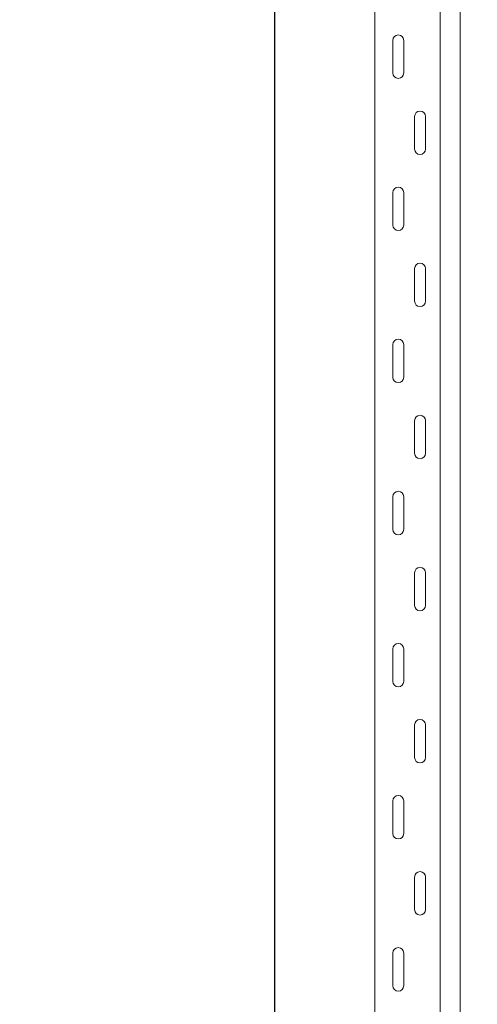
# Model space of a CAD drawing. Units: metres. Extents: x 21.33 to 25.53, y 0.86 to 6.8.
# Drawn here: x 22.39 to 22.6, y 2.93 to 3.38 of the extents above; entities that cross this region are included whole.
import ezdxf

# ---------------------------------------------------------------- set-up
doc = ezdxf.new("R2010")
doc.units = ezdxf.units.M
doc.header["$PDMODE"] = 65
doc.linetypes.add('AUSGEZOGEN', pattern=[0])
doc.layers.add('XR$1$TB_320_1', color=7, linetype='AUSGEZOGEN', lineweight=18)
doc.styles.add('ARIAL', font='ARIAL.TTF')
doc.dimstyles.new('DIMSTYLE_5', dxfattribs={"dimtxt": 0.03, "dimasz": 0.015, "dimexe": 0, "dimexo": 1e-06, "dimgap": 0.015, "dimtad": 2, "dimdec": 0, "dimlfac": 1000, "dimrnd": 1, "dimdsep": 46, "dimtxsty": 'ARIAL', "dimblk1": 'ALL_ML_STRICH', "dimblk2": 'ALL_ML_STRICH', "dimsah": 1, "dimcen": 0, "dimse1": 1, "dimse2": 1, "dimclrd": 7, "dimclre": 7, "dimclrt": 7, "dimadec": 0, "dimazin": 0, "dimtfac": 1, "dimtdec": 0, "dimtix": 1, "dimtmove": 2, "dimatfit": 3, "dimfxl": 0, "dimtzin": 0, "dimlwd": 0, "dimlwe": 18, "dimarcsym": 0})

# ---------------------------------------------------------------- blocks, each defined once
blk = doc.blocks.new('ALL_ML_STRICH')
at = {"color": 0, "linetype": 'ByBlock', "lineweight": -2}
for p, q in [((0, -0.5), (0, 0.5)), ((-1, 0), (0.5, 0)), ((-0.3, -0.3), (0.3, 0.3))]:
    blk.add_line(p, q, dxfattribs=at)
blk = doc.blocks.new('*D21')
at = {"layer": 'DEFPOINTS', "color": 7, "linetype": 'AUSGEZOGEN', "lineweight": 18, "transparency": 33554687}
for p in [(22.48526, 5.62581), (21.95832, 2.70881), (22.65486, 2.70881)]:
    blk.add_point(p, dxfattribs=at)
at = {"layer": 'XR$1$TB_320_1', "color": 7, "linetype": 'AUSGEZOGEN', "lineweight": -2, "transparency": 33554687}
blk.add_line((21.95832, 2.70881), (21.95832, 5.62581), dxfattribs=at)
at = {"layer": 'XR$1$TB_320_1', "color": 7, "linetype": 'AUSGEZOGEN', "lineweight": 18, "transparency": 33554687, "xscale": 0.015, "yscale": 0.015, "zscale": 0.015}
for p, rotation in [((21.95832, 5.62581), 90), ((21.95832, 2.70881), 270)]:
    blk.add_blockref('ALL_ML_STRICH', p, dxfattribs=dict(at, rotation=rotation))
at = {"layer": 'XR$1$TB_320_1', "color": 7, "linetype": 'AUSGEZOGEN', "lineweight": 18, "transparency": 33554687, "insert": (21.92832, 4.25114), "char_height": 0.03, "width": 0.12, "attachment_point": 5, "rotation": 90, "style": 'ARIAL'}
blk.add_mtext('\\A1;{2917}', dxfattribs=at)
blk = doc.blocks.new('*D22')
at = {"layer": 'DEFPOINTS', "color": 7, "linetype": 'AUSGEZOGEN', "lineweight": 18, "transparency": 33554687}
for p in [(23.03526, 5.72581), (22.50832, 2.70881), (23.20486, 2.70881)]:
    blk.add_point(p, dxfattribs=at)
at = {"layer": 'XR$1$TB_320_1', "color": 7, "linetype": 'AUSGEZOGEN', "lineweight": -2, "transparency": 33554687}
blk.add_line((22.50832, 2.70881), (22.50832, 5.72581), dxfattribs=at)
at = {"layer": 'XR$1$TB_320_1', "color": 7, "linetype": 'AUSGEZOGEN', "lineweight": 18, "transparency": 33554687, "xscale": 0.015, "yscale": 0.015, "zscale": 0.015}
for p, rotation in [((22.50832, 5.72581), 90), ((22.50832, 2.70881), 270)]:
    blk.add_blockref('ALL_ML_STRICH', p, dxfattribs=dict(at, rotation=rotation))
at = {"layer": 'XR$1$TB_320_1', "color": 7, "linetype": 'AUSGEZOGEN', "lineweight": 18, "transparency": 33554687, "insert": (22.48779, 4.21364), "char_height": 0.03, "width": 0.12, "attachment_point": 5, "rotation": 90, "style": 'ARIAL'}
blk.add_mtext('\\A1;{3017}', dxfattribs=at)

msp = doc.modelspace()

# ---------------------------------------------------------------- linework, layer by layer
at = {"layer": 'XR$1$TB_320_1', "color": 202, "linetype": 'AUSGEZOGEN', "lineweight": 18, "transparency": 33554687}
msp.add_line((22.55427, 2.70881), (22.55427, 5.72581), dxfattribs=at)
at = {"layer": 'XR$1$TB_320_1', "color": 202, "linetype": 'AUSGEZOGEN', "lineweight": 13, "transparency": 33554687}
for p, q in [((22.58427, 2.70881), (22.58427, 5.72581)), ((22.59351, 2.70881), (22.59351, 5.72581))]:
    msp.add_line(p, q, dxfattribs=at)
at = {"layer": 'XR$1$TB_320_1', "color": 7, "linetype": 'AUSGEZOGEN', "lineweight": 13, "transparency": 33554687}
for p, q in [((22.56256, 3.37231), (22.56256, 3.35731)), ((22.56756, 3.37231), (22.56756, 3.35731)), ((22.57256, 3.32231), (22.57256, 3.33731)), ((22.57756, 3.32231), (22.57756, 3.33731)), ((22.56256, 3.30231), (22.56256, 3.28731)), ((22.56756, 3.30231), (22.56756, 3.28731)), ((22.57256, 3.25231), (22.57256, 3.26731)), ((22.57756, 3.25231), (22.57756, 3.26731)), ((22.56256, 3.23231), (22.56256, 3.21731)), ((22.56756, 3.23231), (22.56756, 3.21731)), ((22.57256, 3.18231), (22.57256, 3.19731)), ((22.57756, 3.18231), (22.57756, 3.19731)), ((22.56256, 3.16231), (22.56256, 3.14731)), ((22.56756, 3.16231), (22.56756, 3.14731)), ((22.57256, 3.11231), (22.57256, 3.12731)), ((22.57756, 3.11231), (22.57756, 3.12731)), ((22.56256, 3.09231), (22.56256, 3.07731)), ((22.56756, 3.09231), (22.56756, 3.07731)), ((22.57256, 3.04231), (22.57256, 3.05731)), ((22.57756, 3.04231), (22.57756, 3.05731)), ((22.56256, 3.02231), (22.56256, 3.00731)), ((22.56756, 3.02231), (22.56756, 3.00731)), ((22.57256, 2.97231), (22.57256, 2.98731)), ((22.57756, 2.97231), (22.57756, 2.98731)), ((22.56256, 2.95231), (22.56256, 2.93731)), ((22.56756, 2.95231), (22.56756, 2.93731))]:
    msp.add_line(p, q, dxfattribs=at)
for points in [[(22.56506, 3.37481), (22.56506, 3.37481)], [(22.56506, 3.35481), (22.56506, 3.35481)], [(22.57506, 3.33981), (22.57506, 3.33981)], [(22.57506, 3.31981), (22.57506, 3.31981)], [(22.56506, 3.30481), (22.56506, 3.30481)], [(22.56506, 3.28481), (22.56506, 3.28481)], [(22.57506, 3.26981), (22.57506, 3.26981)], [(22.57506, 3.24981), (22.57506, 3.24981)], [(22.56506, 3.23481), (22.56506, 3.23481)], [(22.56506, 3.21481), (22.56506, 3.21481)], [(22.57506, 3.19981), (22.57506, 3.19981)], [(22.57506, 3.17981), (22.57506, 3.17981)], [(22.56506, 3.16481), (22.56506, 3.16481)], [(22.56506, 3.14481), (22.56506, 3.14481)], [(22.57506, 3.12981), (22.57506, 3.12981)], [(22.57506, 3.10981), (22.57506, 3.10981)], [(22.56506, 3.09481), (22.56506, 3.09481)], [(22.56506, 3.07481), (22.56506, 3.07481)], [(22.57506, 3.05981), (22.57506, 3.05981)], [(22.57506, 3.03981), (22.57506, 3.03981)], [(22.56506, 3.02481), (22.56506, 3.02481)], [(22.56506, 3.00481), (22.56506, 3.00481)], [(22.57506, 2.98981), (22.57506, 2.98981)], [(22.57506, 2.96981), (22.57506, 2.96981)], [(22.56506, 2.95481), (22.56506, 2.95481)], [(22.56506, 2.93481), (22.56506, 2.93481)]]:
    msp.add_lwpolyline(points, close=True, dxfattribs=at)
for centre, start, end in [((22.56506, 3.37231), 90, 180), ((22.56506, 3.37231), 0, 90), ((22.56506, 3.35731), 180, 270), ((22.56506, 3.35731), 270, 0), ((22.57506, 3.33731), 90, 180), ((22.57506, 3.33731), 0, 90), ((22.57506, 3.32231), 180, 270), ((22.57506, 3.32231), 270, 0), ((22.56506, 3.30231), 90, 180), ((22.56506, 3.30231), 0, 90), ((22.56506, 3.28731), 180, 270), ((22.56506, 3.28731), 270, 0), ((22.57506, 3.26731), 90, 180), ((22.57506, 3.26731), 0, 90), ((22.57506, 3.25231), 180, 270), ((22.57506, 3.25231), 270, 0), ((22.56506, 3.23231), 90, 180), ((22.56506, 3.23231), 0, 90), ((22.56506, 3.21731), 180, 270), ((22.56506, 3.21731), 270, 0), ((22.57506, 3.19731), 90, 180), ((22.57506, 3.19731), 0, 90), ((22.57506, 3.18231), 180, 270), ((22.57506, 3.18231), 270, 0), ((22.56506, 3.16231), 90, 180), ((22.56506, 3.16231), 0, 90), ((22.56506, 3.14731), 180, 270), ((22.56506, 3.14731), 270, 0), ((22.57506, 3.12731), 90, 180), ((22.57506, 3.12731), 0, 90), ((22.57506, 3.11231), 180, 270), ((22.57506, 3.11231), 270, 0), ((22.56506, 3.09231), 90, 180), ((22.56506, 3.09231), 0, 90), ((22.56506, 3.07731), 180, 270), ((22.56506, 3.07731), 270, 0), ((22.57506, 3.05731), 90, 180), ((22.57506, 3.05731), 0, 90), ((22.57506, 3.04231), 180, 270), ((22.57506, 3.04231), 270, 0), ((22.56506, 3.02231), 90, 180), ((22.56506, 3.02231), 0, 90), ((22.56506, 3.00731), 180, 270), ((22.56506, 3.00731), 270, 0), ((22.57506, 2.98731), 90, 180), ((22.57506, 2.98731), 0, 90), ((22.57506, 2.97231), 180, 270), ((22.57506, 2.97231), 270, 0), ((22.56506, 2.95231), 90, 180), ((22.56506, 2.95231), 0, 90), ((22.56506, 2.93731), 180, 270), ((22.56506, 2.93731), 270, 0)]:
    msp.add_arc(centre, 0.0025, start, end, dxfattribs=at)

# ---------------------------------------------------------------- dimensions: what is measured, and where the dimension line sits
at = {"layer": 'XR$1$TB_320_1', "color": 7, "linetype": 'AUSGEZOGEN', "lineweight": 18, "transparency": 33554687}
for base, p1, p2, picture, middle in [((22.50832, 5.72581), (23.20486, 2.70881), (23.03526, 5.72581), '*D22', (22.48779, 4.21364)), ((21.95832, 5.62581), (22.65486, 2.70881), (22.48526, 5.62581), '*D21', (21.92832, 4.25114))]:
    dim = msp.add_linear_dim(base=base, p1=p1, p2=p2, angle=90, dimstyle='DIMSTYLE_5', override={"dimpost": '<>', "dimclrd": 7, "dimclre": 7, "dimclrt": 7, "dimlwd": 0, "dimlwe": 18}, dxfattribs=at)
    dim.commit()
    dim.dimension.update_dxf_attribs({"geometry": picture, "text_midpoint": middle, "dimtype": 160})

doc.saveas('drawing.dxf')
